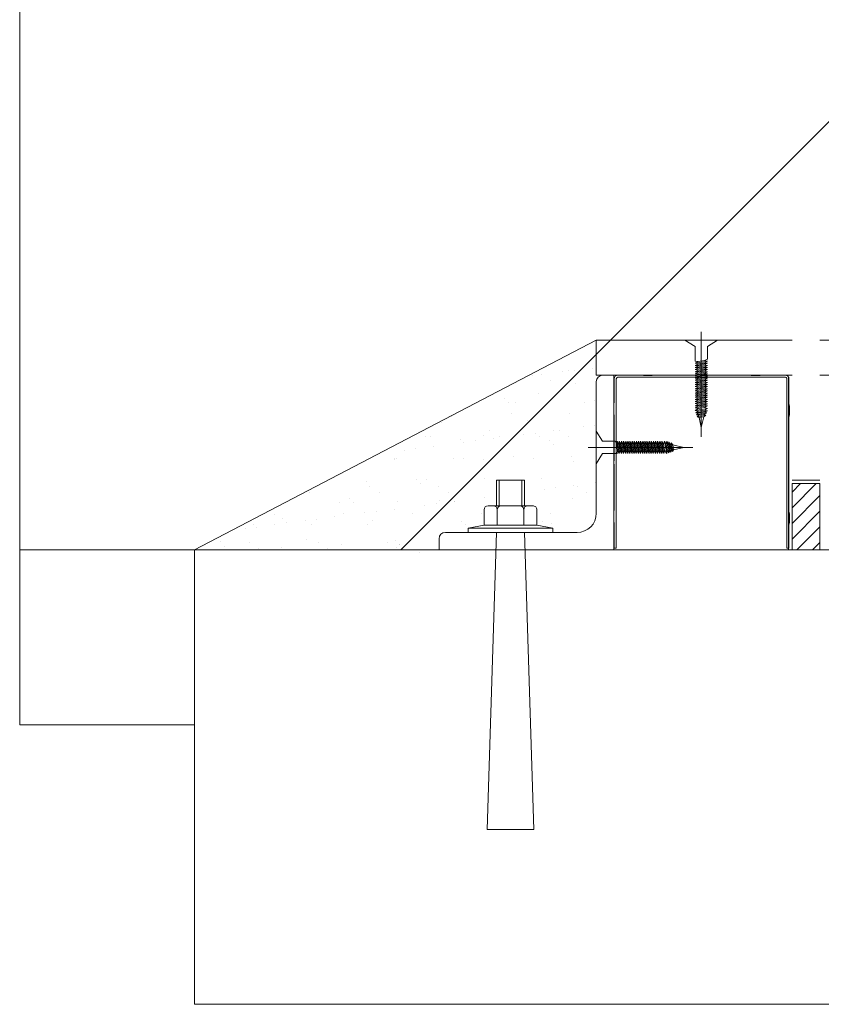
# Model space of a CAD drawing. Units: millimetres. Extents: x 53645 to 137188, y 100253 to 135542.
# Drawn here: x 121282 to 121340, y 129179 to 129249 of the extents above; entities that cross this region are included whole.
import ezdxf

# ---------------------------------------------------------------- set-up
doc = ezdxf.new("R2010")
doc.units = ezdxf.units.MM
doc.linetypes.add('CENTER', pattern=[20, 15, -1.7, 1.6, -1.7])
doc.layers.add('doors_windows', color=4, linetype='Continuous', lineweight=5)
doc.layers.add('Wall2', color=5, linetype='Continuous', lineweight=5)

# ---------------------------------------------------------------- blocks, each defined once
blk = doc.blocks.new('dsgdf')
at = {"color": 0, "lineweight": 0}
for p, q in [((152256.703, 47631.547), (152161.703, 47631.547)), ((152161.703, 47631.547), (152161.703, 47599.047)), ((152161.703, 47611.547), (152149.203, 47611.547)), ((152161.703, 47599.047), (152256.703, 47599.047)), ((152190.453, 47584.047), (152161.703, 47599.047)), ((152204.453, 47594.297), (152204.453, 47599.047)), ((152204.802, 47599.047), (152206.453, 47597.396)), ((152205.925, 47599.047), (152206.453, 47598.519)), ((152206.453, 47594.297), (152206.453, 47599.047)), ((152163.551, 47598.45), (152163.551, 47598.45)), ((152163.85, 47598.82), (152163.85, 47598.82)), ((152165.636, 47598.497), (152165.636, 47598.497)), ((152166.305, 47598.923), (152166.305, 47598.923)), ((152167.911, 47598.839), (152167.911, 47598.839)), ((152169.705, 47598.322), (152169.705, 47598.322)), ((152170.579, 47598.488), (152170.579, 47598.488)), ((152171.249, 47598.914), (152171.249, 47598.914)), ((152172.199, 47598.685), (152172.199, 47598.685)), ((152175.523, 47598.479), (152175.523, 47598.479)), ((152176.057, 47598.376), (152176.057, 47598.376)), ((152176.192, 47598.905), (152176.192, 47598.905)), ((152176.349, 47598.645), (152176.349, 47598.645)), ((152176.354, 47598.632), (152176.354, 47598.632)), ((152191.735, 47598.922), (152191.881, 47598.922)), ((152191.735, 47598.922), (152191.735, 47597.16)), ((152191.735, 47597.806), (152191.735, 47598.922)), ((152191.881, 47586.797), (152191.881, 47598.922)), ((152204.089, 47598.922), (152204.235, 47598.922)), ((152204.089, 47586.797), (152204.089, 47598.922)), ((152204.235, 47597.285), (152204.235, 47598.922)), ((152204.453, 47598.274), (152206.453, 47596.274)), ((152165.346, 47597.524), (152165.346, 47597.524)), ((152165.897, 47597.249), (152165.897, 47597.249)), ((152166.172, 47597.415), (152166.172, 47597.415)), ((152167.462, 47597.245), (152167.462, 47597.245)), ((152168.323, 47597.056), (152168.323, 47597.056)), ((152169.619, 47596.961), (152169.619, 47596.961)), ((152170.052, 47597.196), (152170.052, 47597.196)), ((152174.113, 47597.216), (152174.113, 47597.216)), ((152174.477, 47596.929), (152174.477, 47596.929)), ((152178.401, 47597.061), (152178.401, 47597.061)), ((152180.829, 47596.983), (152180.829, 47596.983)), ((152181.122, 47597.251), (152181.122, 47597.251)), ((152186.617, 47597.028), (152186.617, 47597.028)), ((152187.275, 47597.124), (152187.275, 47597.124)), ((152191.703, 47596.964), (152191.735, 47597.16)), ((152191.703, 47596.339), (152191.703, 47596.964)), ((152204.266, 47597.089), (152204.235, 47597.285)), ((152204.266, 47596.464), (152204.266, 47597.089)), ((152204.453, 47597.151), (152206.453, 47595.151)), ((152167.433, 47596.483), (152167.433, 47596.483)), ((152168.031, 47596.788), (152168.031, 47596.788)), ((152170.445, 47596.852), (152170.445, 47596.852)), ((152171.736, 47596.682), (152171.736, 47596.682)), ((152172.377, 47596.474), (152172.377, 47596.474)), ((152173.892, 47596.399), (152173.892, 47596.399)), ((152174.718, 47596.29), (152174.718, 47596.29)), ((152177.32, 47596.465), (152177.32, 47596.465)), ((152182.264, 47596.456), (152182.264, 47596.456)), ((152187.208, 47596.447), (152187.208, 47596.447)), ((152191.703, 47596.339), (152191.735, 47596.143)), ((152204.266, 47596.464), (152204.235, 47596.268)), ((152204.235, 47592.726), (152204.235, 47596.268)), ((152172.099, 47595.626), (152172.099, 47595.626)), ((152173.096, 47595.663), (152173.096, 47595.663)), ((152176.009, 47596.12), (152176.009, 47596.12)), ((152176.254, 47595.573), (152176.254, 47595.573)), ((152178.165, 47595.836), (152178.165, 47595.836)), ((152178.991, 47595.727), (152178.991, 47595.727)), ((152179.249, 47595.535), (152179.249, 47595.535)), ((152180.282, 47595.557), (152180.282, 47595.557)), ((152180.315, 47595.592), (152180.315, 47595.592)), ((152191.735, 47596.143), (152191.735, 47592.994)), ((152204.453, 47596.029), (152206.185, 47594.297)), ((152169.967, 47594.939), (152169.967, 47594.939)), ((152172.803, 47595.395), (152172.803, 47595.395)), ((152174.91, 47594.93), (152174.91, 47594.93)), ((152179.854, 47594.921), (152179.854, 47594.921)), ((152182.438, 47595.273), (152182.438, 47595.273)), ((152188.758, 47595.385), (152188.758, 47595.385)), ((152189.741, 47594.903), (152189.741, 47594.903)), ((152204.453, 47594.906), (152205.062, 47594.297)), ((152174.013, 47594.157), (152174.013, 47594.157)), ((152174.241, 47594.503), (152174.241, 47594.503)), ((152177.868, 47594.27), (152177.868, 47594.27)), ((152179.185, 47594.494), (152179.185, 47594.494)), ((152186.711, 47594.711), (152186.711, 47594.711)), ((152187.538, 47594.602), (152187.538, 47594.602)), ((152188.828, 47594.432), (152188.828, 47594.432)), ((152189.072, 47594.477), (152189.072, 47594.477)), ((152190.374, 47594.197), (152190.374, 47594.197)), ((152177.575, 47594.002), (152177.575, 47594.002)), ((152178.301, 47594.002), (152178.301, 47594.002)), ((152182.456, 47593.949), (152182.456, 47593.949)), ((152186.517, 47593.969), (152186.517, 47593.969)), ((152182.64, 47592.876), (152182.64, 47592.876)), ((152188.793, 47592.749), (152188.793, 47592.749)), ((152191.735, 47592.994), (152191.703, 47592.797)), ((152191.703, 47592.797), (152191.735, 47592.601)), ((152204.235, 47589.577), (152204.235, 47592.726)), ((152175.995, 47592.554), (152175.995, 47592.554)), ((152176.038, 47592.49), (152176.038, 47592.49)), ((152176.154, 47592.514), (152176.154, 47592.514)), ((152180.215, 47592.533), (152180.215, 47592.533)), ((152180.982, 47592.481), (152180.982, 47592.481)), ((152182.348, 47592.608), (152182.348, 47592.608)), ((152184.503, 47592.379), (152184.503, 47592.379)), ((152185.926, 47592.472), (152185.926, 47592.472)), ((152188.658, 47592.326), (152188.658, 47592.326)), ((152191.735, 47592.601), (152191.735, 47589.452)), ((152176.701, 47591.918), (152176.701, 47591.918)), ((152177.528, 47591.81), (152177.528, 47591.81)), ((152178.818, 47591.64), (152178.818, 47591.64)), ((152180.975, 47591.356), (152180.975, 47591.356)), ((152187.412, 47591.483), (152187.412, 47591.483)), ((152178.201, 47590.944), (152178.201, 47590.944)), ((152178.572, 47590.946), (152178.572, 47590.946)), ((152180.767, 47591.16), (152180.767, 47591.16)), ((152181.801, 47591.247), (152181.801, 47591.247)), ((152182.356, 47590.891), (152182.356, 47590.891)), ((152183.092, 47591.077), (152183.092, 47591.077)), ((152183.516, 47590.937), (152183.516, 47590.937)), ((152185.248, 47590.793), (152185.248, 47590.793)), ((152186.074, 47590.685), (152186.074, 47590.685)), ((152186.417, 47590.91), (152186.417, 47590.91)), ((152187.12, 47591.215), (152187.12, 47591.215)), ((152188.459, 47590.928), (152188.459, 47590.928)), ((152179.386, 47589.895), (152179.386, 47589.895)), ((152182.846, 47590.51), (152182.846, 47590.51)), ((152187.365, 47590.515), (152187.365, 47590.515)), ((152187.79, 47590.501), (152187.79, 47590.501)), ((152189.521, 47590.231), (152189.521, 47590.231)), ((152190.347, 47590.122), (152190.347, 47590.122)), ((152180.115, 47589.475), (152180.115, 47589.475)), ((152184.403, 47589.32), (152184.403, 47589.32)), ((152185.54, 47589.767), (152185.54, 47589.767)), ((152188.558, 47589.267), (152188.558, 47589.267)), ((152191.703, 47589.256), (152191.735, 47589.452)), ((152191.703, 47589.256), (152191.703, 47588.631)), ((152204.266, 47589.381), (152204.235, 47589.577)), ((152204.266, 47589.381), (152204.266, 47588.756)), ((152184.159, 47588.502), (152184.159, 47588.502)), ((152184.644, 47588.497), (152184.644, 47588.497)), ((152189.587, 47588.488), (152189.587, 47588.488)), ((152191.703, 47588.631), (152191.735, 47588.434)), ((152204.266, 47588.756), (152204.235, 47588.559)), ((152204.235, 47586.797), (152204.235, 47588.559)), ((152183.866, 47588.233), (152183.866, 47588.233)), ((152186.317, 47587.851), (152186.317, 47587.851)), ((152190.312, 47588.374), (152190.312, 47588.374)), ((152191.735, 47588.434), (152191.735, 47586.797)), ((152188.931, 47587.108), (152188.931, 47587.108)), ((152185.901, 47586.597), (152185.901, 47586.597)), ((152186.508, 47586.526), (152186.508, 47586.526)), ((152187.177, 47586.952), (152187.177, 47586.952)), ((152188.638, 47586.84), (152188.638, 47586.84)), ((152190.453, 47586.547), (152190.453, 47584.047)), ((152191.985, 47586.693), (152203.985, 47586.693)), ((152192.208, 47586.547), (152191.985, 47586.547)), ((152193.622, 47586.547), (152191.985, 47586.547)), ((152193.818, 47586.579), (152193.622, 47586.547)), ((152194.443, 47586.579), (152193.818, 47586.579)), ((152194.443, 47586.579), (152194.639, 47586.547)), ((152197.788, 47586.547), (152194.639, 47586.547)), ((152197.985, 47586.579), (152197.788, 47586.547)), ((152198.181, 47586.547), (152197.985, 47586.579)), ((152201.33, 47586.547), (152198.181, 47586.547)), ((152201.526, 47586.579), (152201.33, 47586.547)), ((152201.526, 47586.579), (152202.151, 47586.579)), ((152202.151, 47586.579), (152202.348, 47586.547)), ((152202.178, 47586.579), (152202.374, 47586.547)), ((152203.985, 47586.547), (152202.348, 47586.547)), ((152202.374, 47586.547), (152204.011, 47586.547)), ((152203.703, 47586.547), (152204.453, 47586.547)), ((152203.787, 47586.547), (152203.985, 47586.547)), ((152206.453, 47586.547), (152207.473, 47586.547)), ((152188.057, 47586.313), (152188.057, 47586.313)), ((152188.458, 47586.208), (152188.458, 47586.208)), ((152188.884, 47586.204), (152188.884, 47586.204)), ((152190.174, 47586.034), (152190.174, 47586.034))]:
    blk.add_line(p, q, dxfattribs=at)
at = {"color": 0}
for p, q in [((152161.703, 47631.547), (152256.703, 47631.547)), ((152149.203, 47584.047), (152149.203, 47611.547)), ((152161.703, 47599.047), (152256.703, 47599.047)), ((152177.825, 47599.208), (152177.825, 47599.208)), ((152204.203, 47599.047), (152204.203, 47586.672)), ((152206.453, 47594.297), (152204.453, 47594.297)), ((152206.453, 47594.047), (152204.453, 47594.047)), ((152204.453, 47586.547), (152190.453, 47586.547)), ((152220.453, 47586.547), (152206.453, 47586.547)), ((152204.453, 47584.047), (152190.453, 47584.047)), ((152220.453, 47584.047), (152206.453, 47584.047))]:
    blk.add_line(p, q, dxfattribs=at)
at = {"color": 0, "linetype": 'Continuous', "lineweight": 0}
for p, q in [((152183.314, 47597.797), (152182.653, 47619.052)), ((152182.653, 47619.052), (152185.975, 47619.052)), ((152185.314, 47597.797), (152185.975, 47619.052)), ((152181.282, 47597.477), (152181.282, 47597.797)), ((152181.282, 47597.797), (152184.314, 47597.797)), ((152187.347, 47597.797), (152184.314, 47597.797)), ((152187.347, 47597.477), (152187.347, 47597.797)), ((152182.424, 47597.283), (152181.282, 47597.477)), ((152181.282, 47597.477), (152184.314, 47597.477)), ((152183.369, 47597.283), (152182.424, 47597.283)), ((152182.424, 47597.283), (152186.204, 47597.283)), ((152182.424, 47596.185), (152182.424, 47597.283)), ((152185.314, 47597.283), (152183.314, 47597.283)), ((152185.259, 47597.283), (152183.369, 47597.283)), ((152183.369, 47596.185), (152183.369, 47597.283)), ((152187.347, 47597.477), (152184.314, 47597.477)), ((152186.204, 47597.283), (152185.259, 47597.283)), ((152185.259, 47596.185), (152185.259, 47597.283)), ((152186.204, 47597.283), (152187.347, 47597.477)), ((152186.204, 47596.185), (152186.204, 47597.283)), ((152182.726, 47595.883), (152185.902, 47595.883)), ((152183.314, 47594.052), (152183.314, 47595.883)), ((152183.514, 47594.052), (152183.514, 47595.883)), ((152185.114, 47594.052), (152185.114, 47595.883)), ((152185.314, 47594.052), (152185.314, 47595.883)), ((152183.314, 47594.052), (152185.314, 47594.052))]:
    blk.add_line(p, q, dxfattribs=at)
at = {"color": 0, "lineweight": 15}
for p, q in [((152191.703, 47599.047), (152179.203, 47599.047)), ((152179.203, 47599.047), (152179.203, 47598.247)), ((152191.703, 47599.047), (152191.703, 47586.547)), ((152189.078, 47597.797), (152179.653, 47597.797)), ((152190.453, 47596.422), (152190.453, 47586.997)), ((152191.703, 47586.547), (152190.903, 47586.547))]:
    blk.add_line(p, q, dxfattribs=at)
at = {"color": 0, "lineweight": 0, "ltscale": 0.05}
for p, q in [((152190.453, 47592.877), (152190.891, 47592.148)), ((152190.453, 47590.542), (152190.453, 47592.877)), ((152190.891, 47592.148), (152191.943, 47592.148)), ((152191.943, 47592.148), (152191.979, 47591.939)), ((152191.946, 47591.272), (152192.095, 47592.148)), ((152192.095, 47592.148), (152191.979, 47591.939)), ((152192.095, 47592.148), (152192.131, 47591.939)), ((152192.098, 47591.272), (152192.247, 47592.148)), ((152192.247, 47592.148), (152192.131, 47591.939)), ((152192.247, 47592.148), (152192.283, 47591.939)), ((152192.25, 47591.272), (152192.4, 47592.148)), ((152192.4, 47592.148), (152192.283, 47591.939)), ((152192.4, 47592.148), (152192.436, 47591.939)), ((152192.402, 47591.272), (152192.552, 47592.148)), ((152192.552, 47592.148), (152192.436, 47591.939)), ((152192.552, 47592.148), (152192.588, 47591.939)), ((152192.555, 47591.272), (152192.704, 47592.148)), ((152192.704, 47592.148), (152192.588, 47591.939)), ((152192.704, 47592.148), (152192.74, 47591.939)), ((152192.707, 47591.272), (152192.856, 47592.148)), ((152192.856, 47592.148), (152192.74, 47591.939)), ((152192.856, 47592.148), (152192.892, 47591.939)), ((152192.859, 47591.272), (152193.008, 47592.148)), ((152193.008, 47592.148), (152192.892, 47591.939)), ((152193.008, 47592.148), (152193.044, 47591.939)), ((152193.011, 47591.272), (152193.16, 47592.148)), ((152193.16, 47592.148), (152193.044, 47591.939)), ((152193.16, 47592.148), (152193.196, 47591.939)), ((152193.163, 47591.272), (152193.313, 47592.148)), ((152193.313, 47592.148), (152193.196, 47591.939)), ((152193.313, 47592.148), (152193.349, 47591.939)), ((152193.315, 47591.272), (152193.465, 47592.148)), ((152193.465, 47592.148), (152193.349, 47591.939)), ((152193.465, 47592.148), (152193.501, 47591.939)), ((152193.468, 47591.272), (152193.617, 47592.148)), ((152193.617, 47592.148), (152193.501, 47591.939)), ((152193.617, 47592.148), (152193.653, 47591.939)), ((152193.62, 47591.272), (152193.769, 47592.148)), ((152193.769, 47592.148), (152193.653, 47591.939)), ((152193.769, 47592.148), (152193.805, 47591.939)), ((152193.772, 47591.272), (152193.921, 47592.148)), ((152193.921, 47592.148), (152193.805, 47591.939)), ((152193.921, 47592.148), (152193.957, 47591.939)), ((152193.924, 47591.272), (152194.073, 47592.148)), ((152194.073, 47592.148), (152193.957, 47591.939)), ((152194.073, 47592.148), (152194.109, 47591.939)), ((152194.076, 47591.272), (152194.226, 47592.148)), ((152194.226, 47592.148), (152194.109, 47591.939)), ((152194.226, 47592.148), (152194.262, 47591.939)), ((152194.228, 47591.272), (152194.378, 47592.148)), ((152194.378, 47592.148), (152194.262, 47591.939)), ((152194.378, 47592.148), (152194.414, 47591.939)), ((152194.381, 47591.272), (152194.53, 47592.148)), ((152194.53, 47592.148), (152194.414, 47591.939)), ((152194.53, 47592.148), (152194.566, 47591.939)), ((152194.533, 47591.272), (152194.682, 47592.148)), ((152194.682, 47592.148), (152194.566, 47591.939)), ((152194.682, 47592.148), (152194.718, 47591.939)), ((152194.685, 47591.272), (152194.834, 47592.148)), ((152194.834, 47592.148), (152194.718, 47591.939)), ((152194.834, 47592.148), (152194.87, 47591.939)), ((152194.837, 47591.272), (152194.986, 47592.148)), ((152194.986, 47592.148), (152194.87, 47591.939)), ((152194.986, 47592.148), (152195.022, 47591.939)), ((152194.989, 47591.272), (152195.139, 47592.148)), ((152195.139, 47592.148), (152195.022, 47591.939)), ((152195.139, 47592.148), (152195.175, 47591.939)), ((152195.141, 47591.272), (152195.291, 47592.148)), ((152195.291, 47592.148), (152195.175, 47591.939)), ((152195.291, 47592.148), (152195.327, 47591.939)), ((152195.488, 47592.148), (152195.327, 47591.939)), ((152195.339, 47591.272), (152195.488, 47592.148)), ((152195.488, 47592.148), (152195.524, 47591.939)), ((152195.491, 47591.272), (152195.634, 47592.111)), ((152195.634, 47592.111), (152195.524, 47591.939)), ((152195.634, 47592.111), (152195.676, 47591.939)), ((152195.65, 47591.315), (152195.779, 47592.057)), ((152195.779, 47592.057), (152195.676, 47591.939)), ((152195.779, 47592.057), (152195.822, 47591.893)), ((152195.815, 47591.377), (152195.923, 47592.003)), ((152195.923, 47592.003), (152195.822, 47591.893)), ((152195.923, 47592.003), (152195.972, 47591.874)), ((152191.794, 47591.272), (152191.91, 47591.481)), ((152191.91, 47591.481), (152191.979, 47591.939)), ((152191.946, 47591.272), (152191.91, 47591.481)), ((152191.946, 47591.272), (152192.062, 47591.481)), ((152192.062, 47591.481), (152192.131, 47591.939)), ((152192.098, 47591.272), (152192.062, 47591.481)), ((152192.098, 47591.272), (152192.214, 47591.481)), ((152192.214, 47591.481), (152192.283, 47591.939)), ((152192.25, 47591.272), (152192.214, 47591.481)), ((152192.25, 47591.272), (152192.366, 47591.481)), ((152192.366, 47591.481), (152192.436, 47591.939)), ((152192.402, 47591.272), (152192.366, 47591.481)), ((152192.402, 47591.272), (152192.519, 47591.481)), ((152192.519, 47591.481), (152192.588, 47591.939)), ((152192.555, 47591.272), (152192.519, 47591.481)), ((152192.555, 47591.272), (152192.671, 47591.481)), ((152192.671, 47591.481), (152192.74, 47591.939)), ((152192.707, 47591.272), (152192.671, 47591.481)), ((152192.707, 47591.272), (152192.823, 47591.481)), ((152192.823, 47591.481), (152192.892, 47591.939)), ((152192.859, 47591.272), (152192.823, 47591.481)), ((152192.859, 47591.272), (152192.975, 47591.481)), ((152192.975, 47591.481), (152193.044, 47591.939)), ((152193.011, 47591.272), (152192.975, 47591.481)), ((152193.011, 47591.272), (152193.127, 47591.481)), ((152193.127, 47591.481), (152193.196, 47591.939)), ((152193.163, 47591.272), (152193.127, 47591.481)), ((152193.163, 47591.272), (152193.279, 47591.481)), ((152193.279, 47591.481), (152193.349, 47591.939)), ((152193.315, 47591.272), (152193.279, 47591.481)), ((152193.315, 47591.272), (152193.432, 47591.481)), ((152193.432, 47591.481), (152193.501, 47591.939)), ((152193.468, 47591.272), (152193.432, 47591.481)), ((152193.468, 47591.272), (152193.584, 47591.481)), ((152193.584, 47591.481), (152193.653, 47591.939)), ((152193.62, 47591.272), (152193.584, 47591.481)), ((152193.62, 47591.272), (152193.736, 47591.481)), ((152193.736, 47591.481), (152193.805, 47591.939)), ((152193.772, 47591.272), (152193.736, 47591.481)), ((152193.772, 47591.272), (152193.888, 47591.481)), ((152193.888, 47591.481), (152193.957, 47591.939)), ((152193.924, 47591.272), (152193.888, 47591.481)), ((152193.924, 47591.272), (152194.04, 47591.481)), ((152194.04, 47591.481), (152194.109, 47591.939)), ((152194.076, 47591.272), (152194.04, 47591.481)), ((152194.076, 47591.272), (152194.192, 47591.481)), ((152194.192, 47591.481), (152194.262, 47591.939)), ((152194.228, 47591.272), (152194.192, 47591.481)), ((152194.228, 47591.272), (152194.345, 47591.481)), ((152194.345, 47591.481), (152194.414, 47591.939)), ((152194.381, 47591.272), (152194.345, 47591.481)), ((152194.381, 47591.272), (152194.497, 47591.481)), ((152194.497, 47591.481), (152194.566, 47591.939)), ((152194.533, 47591.272), (152194.497, 47591.481)), ((152194.533, 47591.272), (152194.649, 47591.481)), ((152194.649, 47591.481), (152194.718, 47591.939)), ((152194.649, 47591.481), (152194.718, 47591.939)), ((152194.685, 47591.272), (152194.649, 47591.481)), ((152194.685, 47591.272), (152194.801, 47591.481)), ((152194.801, 47591.481), (152194.87, 47591.939)), ((152194.837, 47591.272), (152194.801, 47591.481)), ((152194.837, 47591.272), (152194.953, 47591.481)), ((152194.953, 47591.481), (152195.022, 47591.939)), ((152194.989, 47591.272), (152194.953, 47591.481)), ((152194.989, 47591.272), (152195.105, 47591.481)), ((152195.105, 47591.481), (152195.175, 47591.939)), ((152195.141, 47591.272), (152195.105, 47591.481)), ((152195.141, 47591.272), (152195.258, 47591.481)), ((152195.258, 47591.481), (152195.327, 47591.939)), ((152195.258, 47591.481), (152195.327, 47591.939)), ((152195.339, 47591.272), (152195.258, 47591.481)), ((152195.339, 47591.272), (152195.455, 47591.481)), ((152195.455, 47591.481), (152195.524, 47591.939)), ((152195.491, 47591.272), (152195.455, 47591.481)), ((152195.491, 47591.272), (152195.607, 47591.481)), ((152195.607, 47591.481), (152195.676, 47591.939)), ((152195.65, 47591.315), (152195.607, 47591.481)), ((152195.65, 47591.315), (152195.767, 47591.534)), ((152195.767, 47591.534), (152195.822, 47591.893)), ((152195.815, 47591.377), (152195.767, 47591.534)), ((152195.815, 47591.377), (152195.92, 47591.534)), ((152196.703, 47591.71), (152195.92, 47591.534)), ((152195.921, 47591.534), (152195.971, 47591.874)), ((152196.703, 47591.71), (152195.972, 47591.874)), ((152190.891, 47591.272), (152190.453, 47590.542)), ((152190.891, 47591.272), (152191.794, 47591.272)), ((152197.962, 47590.297), (152197.798, 47589.566)), ((152197.962, 47590.297), (152198.138, 47589.514)), ((152197.561, 47589.228), (152197.733, 47589.27)), ((152197.561, 47589.228), (152197.733, 47589.118)), ((152198.4, 47589.085), (152197.561, 47589.228)), ((152197.615, 47589.373), (152197.779, 47589.415)), ((152197.615, 47589.373), (152197.733, 47589.27)), ((152198.357, 47589.244), (152197.615, 47589.373)), ((152197.669, 47589.517), (152197.798, 47589.566)), ((152197.669, 47589.517), (152197.779, 47589.415)), ((152198.295, 47589.409), (152197.669, 47589.517)), ((152198.191, 47589.201), (152197.733, 47589.27)), ((152198.138, 47589.361), (152197.779, 47589.415)), ((152198.138, 47589.515), (152197.798, 47589.565)), ((152198.295, 47589.409), (152198.138, 47589.514)), ((152198.295, 47589.409), (152198.138, 47589.361)), ((152198.357, 47589.244), (152198.138, 47589.361)), ((152198.357, 47589.244), (152198.191, 47589.201)), ((152198.4, 47589.085), (152198.191, 47589.201)), ((152197.524, 47589.082), (152197.733, 47589.118)), ((152197.524, 47589.082), (152197.733, 47588.921)), ((152198.4, 47588.933), (152197.524, 47589.082)), ((152197.524, 47588.885), (152197.733, 47588.921)), ((152198.4, 47588.735), (152197.524, 47588.885)), ((152197.524, 47588.885), (152197.733, 47588.768)), ((152197.524, 47588.733), (152197.733, 47588.768)), ((152197.524, 47588.733), (152197.733, 47588.616)), ((152198.4, 47588.583), (152197.524, 47588.733)), ((152197.524, 47588.58), (152197.733, 47588.616)), ((152197.524, 47588.58), (152197.733, 47588.464)), ((152198.4, 47588.431), (152197.524, 47588.58)), ((152197.524, 47588.428), (152197.733, 47588.464)), ((152198.191, 47589.049), (152197.733, 47589.118)), ((152198.191, 47588.852), (152197.733, 47588.921)), ((152198.191, 47588.852), (152197.733, 47588.921)), ((152198.191, 47588.699), (152197.733, 47588.768)), ((152198.191, 47588.547), (152197.733, 47588.616)), ((152198.191, 47588.395), (152197.733, 47588.464)), ((152198.4, 47589.085), (152198.191, 47589.049)), ((152198.4, 47588.933), (152198.191, 47589.049)), ((152198.4, 47588.933), (152198.191, 47588.852)), ((152198.4, 47588.735), (152198.191, 47588.852)), ((152198.4, 47588.735), (152198.191, 47588.699)), ((152198.4, 47588.583), (152198.191, 47588.699)), ((152198.4, 47588.583), (152198.191, 47588.547)), ((152198.4, 47588.431), (152198.191, 47588.547)), ((152197.524, 47588.428), (152197.733, 47588.312)), ((152198.4, 47588.279), (152197.524, 47588.428)), ((152197.524, 47588.276), (152197.733, 47588.312)), ((152197.524, 47588.276), (152197.733, 47588.16)), ((152198.4, 47588.127), (152197.524, 47588.276)), ((152197.524, 47588.124), (152197.733, 47588.16)), ((152197.524, 47588.124), (152197.733, 47588.008)), ((152198.4, 47587.974), (152197.524, 47588.124)), ((152197.524, 47587.972), (152197.733, 47588.008)), ((152197.524, 47587.972), (152197.733, 47587.855)), ((152198.4, 47587.822), (152197.524, 47587.972)), ((152197.524, 47587.82), (152197.733, 47587.855)), ((152197.524, 47587.82), (152197.733, 47587.703)), ((152198.4, 47587.67), (152197.524, 47587.82)), ((152198.191, 47588.243), (152197.733, 47588.312)), ((152198.191, 47588.243), (152197.733, 47588.312)), ((152198.191, 47588.091), (152197.733, 47588.16)), ((152198.191, 47587.939), (152197.733, 47588.008)), ((152198.191, 47587.786), (152197.733, 47587.855)), ((152198.4, 47588.431), (152198.191, 47588.395)), ((152198.4, 47588.279), (152198.191, 47588.395)), ((152198.4, 47588.279), (152198.191, 47588.243)), ((152198.4, 47588.127), (152198.191, 47588.243)), ((152198.4, 47588.127), (152198.191, 47588.091)), ((152198.4, 47587.974), (152198.191, 47588.091)), ((152198.4, 47587.974), (152198.191, 47587.939)), ((152198.4, 47587.822), (152198.191, 47587.939)), ((152198.4, 47587.822), (152198.191, 47587.786)), ((152198.4, 47587.67), (152198.191, 47587.786)), ((152197.524, 47587.667), (152197.733, 47587.703)), ((152197.524, 47587.667), (152197.733, 47587.551)), ((152198.4, 47587.518), (152197.524, 47587.667)), ((152197.524, 47587.515), (152197.733, 47587.551)), ((152197.524, 47587.515), (152197.733, 47587.399)), ((152198.4, 47587.366), (152197.524, 47587.515)), ((152197.524, 47587.363), (152197.733, 47587.399)), ((152197.524, 47587.363), (152197.733, 47587.247)), ((152198.4, 47587.214), (152197.524, 47587.363)), ((152197.524, 47587.211), (152197.733, 47587.247)), ((152197.524, 47587.211), (152197.733, 47587.095)), ((152198.4, 47587.061), (152197.524, 47587.211)), ((152197.524, 47587.059), (152197.733, 47587.095)), ((152197.524, 47587.059), (152197.733, 47586.943)), ((152198.4, 47586.909), (152197.524, 47587.059)), ((152198.191, 47587.634), (152197.733, 47587.703)), ((152198.191, 47587.482), (152197.733, 47587.551)), ((152198.191, 47587.33), (152197.733, 47587.399)), ((152198.191, 47587.178), (152197.733, 47587.247)), ((152198.191, 47587.026), (152197.733, 47587.095)), ((152198.4, 47587.67), (152198.191, 47587.634)), ((152198.4, 47587.518), (152198.191, 47587.634)), ((152198.4, 47587.518), (152198.191, 47587.482)), ((152198.4, 47587.366), (152198.191, 47587.482)), ((152198.4, 47587.366), (152198.191, 47587.33)), ((152198.4, 47587.214), (152198.191, 47587.33)), ((152198.4, 47587.214), (152198.191, 47587.178)), ((152198.4, 47587.061), (152198.191, 47587.178)), ((152198.4, 47587.061), (152198.191, 47587.026)), ((152197.524, 47586.907), (152197.733, 47586.943)), ((152197.524, 47586.907), (152197.733, 47586.79)), ((152198.4, 47586.757), (152197.524, 47586.907)), ((152197.524, 47586.754), (152197.733, 47586.79)), ((152197.524, 47586.754), (152197.733, 47586.638)), ((152198.4, 47586.605), (152197.524, 47586.754)), ((152197.524, 47586.602), (152197.733, 47586.638)), ((152197.524, 47586.602), (152197.733, 47586.486)), ((152198.4, 47586.453), (152197.524, 47586.602)), ((152197.524, 47586.45), (152197.733, 47586.486)), ((152197.524, 47586.45), (152197.733, 47586.334)), ((152198.4, 47586.301), (152197.524, 47586.45)), ((152198.191, 47586.873), (152197.733, 47586.943)), ((152198.191, 47586.721), (152197.733, 47586.79)), ((152198.191, 47586.569), (152197.733, 47586.638)), ((152198.191, 47586.417), (152197.733, 47586.486)), ((152198.4, 47586.909), (152198.191, 47587.026)), ((152198.4, 47586.909), (152198.191, 47586.873)), ((152198.4, 47586.757), (152198.191, 47586.873)), ((152198.4, 47586.757), (152198.191, 47586.721)), ((152198.4, 47586.605), (152198.191, 47586.721)), ((152198.4, 47586.605), (152198.191, 47586.569)), ((152198.4, 47586.453), (152198.191, 47586.569)), ((152198.4, 47586.453), (152198.191, 47586.417)), ((152198.4, 47586.301), (152198.191, 47586.417)), ((152197.524, 47586.298), (152197.733, 47586.334)), ((152197.524, 47586.298), (152197.733, 47586.182)), ((152198.4, 47586.148), (152197.524, 47586.298)), ((152197.524, 47586.146), (152197.733, 47586.182)), ((152197.524, 47586.146), (152197.733, 47586.03)), ((152198.4, 47585.996), (152197.524, 47586.146)), ((152197.524, 47585.994), (152197.733, 47586.03)), ((152197.524, 47585.994), (152197.733, 47585.877)), ((152198.4, 47585.844), (152197.524, 47585.994)), ((152197.524, 47585.841), (152197.733, 47585.877)), ((152197.524, 47585.841), (152197.733, 47585.725)), ((152198.4, 47585.692), (152197.524, 47585.841)), ((152197.524, 47585.689), (152197.733, 47585.725)), ((152198.4, 47585.54), (152197.524, 47585.689)), ((152197.524, 47585.689), (152197.733, 47585.573)), ((152198.191, 47586.265), (152197.733, 47586.334)), ((152198.191, 47586.113), (152197.733, 47586.182)), ((152198.191, 47585.96), (152197.733, 47586.03)), ((152198.191, 47585.808), (152197.733, 47585.877)), ((152198.191, 47585.656), (152197.733, 47585.725)), ((152198.4, 47586.301), (152198.191, 47586.265)), ((152198.4, 47586.148), (152198.191, 47586.265)), ((152198.4, 47586.148), (152198.191, 47586.113)), ((152198.4, 47585.996), (152198.191, 47586.113)), ((152198.4, 47585.996), (152198.191, 47585.96)), ((152198.4, 47585.844), (152198.191, 47585.96)), ((152198.4, 47585.844), (152198.191, 47585.808)), ((152198.4, 47585.692), (152198.191, 47585.808)), ((152198.4, 47585.692), (152198.191, 47585.656)), ((152198.4, 47585.54), (152198.191, 47585.656)), ((152197.524, 47585.537), (152197.733, 47585.573)), ((152197.524, 47584.485), (152197.524, 47585.537)), ((152198.191, 47585.504), (152197.733, 47585.573)), ((152198.4, 47585.54), (152198.191, 47585.504)), ((152198.4, 47585.388), (152198.191, 47585.504)), ((152198.4, 47584.485), (152198.4, 47585.388)), ((152196.794, 47584.047), (152197.524, 47584.485)), ((152198.4, 47584.485), (152199.129, 47584.047)), ((152199.129, 47584.047), (152196.794, 47584.047))]:
    blk.add_line(p, q, dxfattribs=at)
at = {"color": 0, "linetype": 'CENTER', "lineweight": 0, "ltscale": 0.5}
for p, q in [((152197.362, 47591.71), (152189.855, 47591.71)), ((152197.962, 47590.956), (152197.962, 47583.449))]:
    blk.add_line(p, q, dxfattribs=at)
at = {"color": 0, "lineweight": 15}
for centre, radius, start, end in [((152179.653, 47598.247), 0.45, 180, 270), ((152189.078, 47596.422), 1.375, 0, 90), ((152190.903, 47586.997), 0.45, 180, 270)]:
    blk.add_arc(centre, radius, start, end, dxfattribs=at)
at = {"color": 0, "linetype": 'Continuous', "lineweight": 0}
for centre, start, end in [((152182.726, 47596.185), 180, 270), ((152183.067, 47596.185), 270, 0), ((152183.671, 47596.185), 180, 270), ((152184.957, 47596.185), 270, 0), ((152185.561, 47596.185), 180, 270), ((152185.902, 47596.185), 270, 0)]:
    blk.add_arc(centre, 0.302, start, end, dxfattribs=at)
at = {"color": 0, "lineweight": 0}
for centre, radius, start, end in [((152191.985, 47586.797), 0.25, 180, 270), ((152191.985, 47586.797), 0.104, 180, 270), ((152203.985, 47586.797), 0.104, 270, 0), ((152203.985, 47586.797), 0.25, 270, 0)]:
    blk.add_arc(centre, radius, start, end, dxfattribs=at)

msp = doc.modelspace()

# ---------------------------------------------------------------- linework, layer by layer
at = {"layer": 'Wall2', "ltscale": 100}
for points in [[(121282.328, 129211.526), (121282.329, 130366.371)], [(121309.601, 129211.526), (121402.329, 129304.254)], [(121402.328, 129211.526), (121282.328, 129211.526)]]:
    msp.add_lwpolyline(points, dxfattribs=at)

# ---------------------------------------------------------------- block references
at = {"layer": 'doors_windows', "color": 0, "linetype": 'ByBlock', "lineweight": 9, "extrusion": (0, 0, -1), "zscale": -1, "rotation": 180}
msp.add_blockref('dsgdf', (30866.875, 176810.573), dxfattribs=at)

doc.saveas('drawing.dxf')
